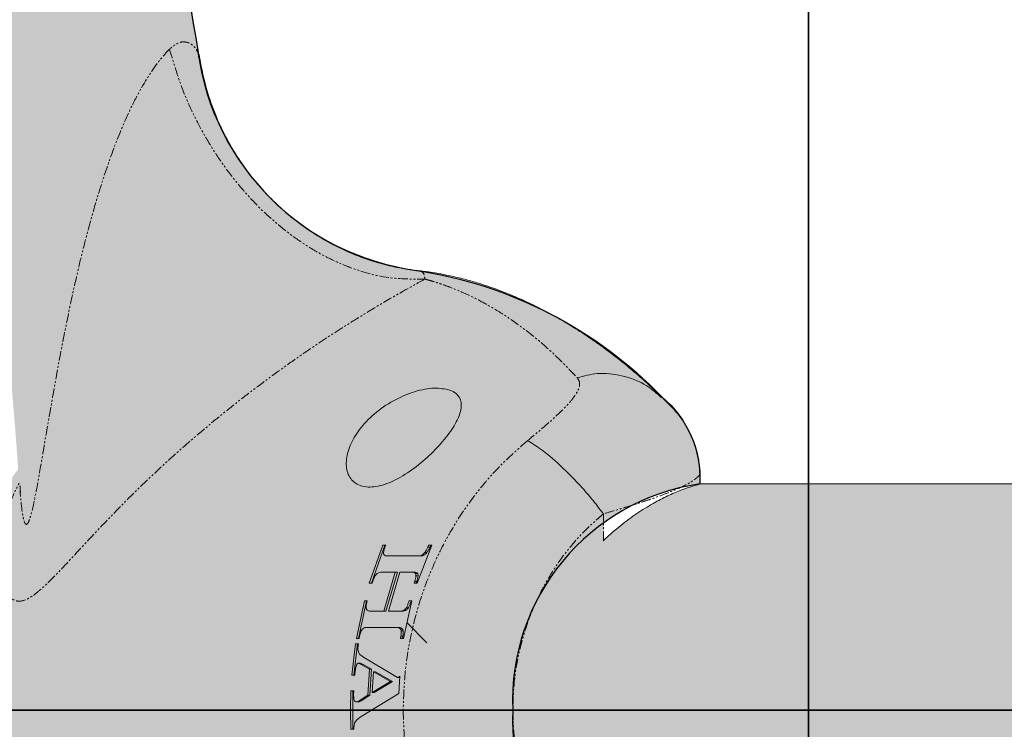
# Model space of a CAD drawing. Units: millimetres. Extents: x -3000 to 3000, y -3000 to 3000.
# Drawn here: x -605 to -474, y -3 to 92 of the extents above; entities that cross this region are included whole.
import ezdxf

# ---------------------------------------------------------------- set-up
doc = ezdxf.new("R2010")
doc.units = ezdxf.units.MM
doc.header["$LTSCALE"] = 0.2
doc.linetypes.add('BORDER', pattern=[44.449999999999996, 12.7, -6.35, 12.7, -6.35, 0, -6.35])
doc.linetypes.add('PHANTOM', pattern=[12.699999999999998, 6.35, -1.27, 1.27, -1.27, 1.27, -1.27])
for name, color, linetype in [('en-fallingspace', 40, 'BORDER'), ('EN-FREESPACE', 3, 'Continuous'), ('Equipment Hatching', 7, 'Continuous'), ('Grassmatt', 94, 'Continuous'), ('Grassmatt Wear Area', 94, 'Continuous'), ('Outline', 7, 'Continuous')]:
    doc.layers.add(name, color=color, linetype=linetype)

msp = doc.modelspace()

# ---------------------------------------------------------------- hatches: boundary and pattern name
at = {"true_color": 0x939598}
h = msp.add_hatch(color=252, dxfattribs=at)
h.dxf.hatch_style = 1
edge = h.paths.add_edge_path()
edge.add_arc((-566.592221076192, -0.02232088384880626), 50.11573944270799, 142.9829400102572, 180.0000000000001, ccw=False)
edge.add_arc((-478.8131552540094, -62.74641374132932), 157.9909015277478, 143.1229813013171, 143.9857924460609, ccw=False)
edge.add_arc((-1152.926306572581, -5.276152051775171), 549.0035077035034, 3.899932442129945, 15.08294466114074)
edge.add_arc((-644.6434203325222, 132.0064926194437), 22.50946735601093, 14.34634539825412, 65.98728403233774)
edge.add_arc((-13061.47861673698, -26622.44117761389), 29517.9007802957, 65.10448996959978, 65.15771704996136)
edge.add_arc((-656.9716643827356, 171.6289908571025), 8.257375227180134, 178.7512737718906, 245.7551538502544, ccw=False)
edge.add_arc((-654.8757417243578, 172.9240611388539), 10.41122795830783, 121.7761964586164, 186.1485996435173, ccw=False)
edge.add_arc((-634.9710799586255, 143.9714412549947), 45.53683607954249, 100.84851768396288, 123.8837729326174, ccw=False)
edge.add_arc((-625.4026351197264, 103.9040115892402), 86.70896669357514, 77.96813370739329, 102.07517391944072, ccw=False)
edge.add_arc((-614.4676836424042, 151.6014011374726), 37.78743174339647, 53.722598289796, 79.10834787240532, ccw=False)
edge.add_arc((-597.7845414039496, 174.4524598139643), 9.494716400999138, -4.73626936665022, 53.29081093312152, ccw=False)
edge.add_arc((-597.7435468178796, 173.2737947214498), 9.42956429686054, -28.030038237941824, 2.398923839465681, ccw=False)
edge.add_arc((2737.862974418232, -1485.310237082069), 3715.781709627553, 153.5658149693433, 153.7378157506981)
edge.add_arc((-582.7642706466719, 153.330787462944), 12.8505243776012, 154.5811746304677, 198.3897057162243)
edge.add_arc((-1126.595016287463, -1.220245068927738), 552.5275249375396, 9.247851244177582, 15.80588825472779, ccw=False)
edge.add_arc((-547.6076401431361, 92.21213618612842), 33.95961158758676, 187.8498872108306, 262.2374473220377)
edge.add_arc((-560.681648181525, 1.988029923923591), 57.20874369881373, 43.9631643433342, 81.46844458470821, ccw=False)
edge.add_arc((-528.5687018237356, 30.88838575185696), 14.11073247567048, -3.1185959940033854, 50.026938679682985, ccw=False)
edge.add_arc((-510.2364255934895, 1.277614714981269), 29.15344038361026, 98.36745630553423, 182.5117235343969)
edge.add_arc((-510.2364255934895, -1.277614714975812), 29.15344038361023, 177.4882764656031, 261.6325436944658)
edge.add_arc((-528.5687018237356, -30.8883857518515), 14.11073247567051, -50.026938679682985, 3.1185959940033854, ccw=False)
edge.add_arc((-560.681648181525, -1.988029923918134), 57.20874369881375, 278.5315554152919, 316.0368356566658, ccw=False)
edge.add_arc((-547.6076401431361, -92.21213618612296), 33.95961158758667, 97.76255267796229, 172.1501127891694)
edge.add_arc((-1126.595016287463, 1.220245068933195), 552.5275249375396, 344.1941117452721, 350.7521487558224, ccw=False)
edge.add_arc((-582.7642706466719, -153.3307874629386), 12.85052437760122, 161.6102942837757, 205.4188253695323)
edge.add_arc((2737.862974418232, 1485.310237082074), 3715.781709627553, 206.2621842493019, 206.4341850306567)
edge.add_arc((-597.7435468178796, -173.2737947214443), 9.429564296860555, -2.398923839465681, 28.030038237941824, ccw=False)
edge.add_arc((-597.7845414039496, -174.4524598139589), 9.494716400999131, -53.29081093312152, 4.73626936665022, ccw=False)
edge.add_arc((-614.4676836424042, -151.6014011374672), 37.78743174339645, 280.89165212759474, 306.277401710204, ccw=False)
edge.add_arc((-625.4026351197264, -103.9040115892348), 86.70896669357516, 257.9248260805593, 282.03186629260665, ccw=False)
edge.add_arc((-634.9710799586255, -143.9714412549893), 45.53683607954248, 236.1162270673826, 259.1514823160371, ccw=False)
edge.add_arc((-654.8757417243578, -172.9240611388484), 10.41122795830784, 173.8514003564827, 238.2238035413836, ccw=False)
edge.add_arc((-656.9716643827356, -171.6289908570971), 8.257375227180114, 114.2448461497456, 181.2487262281094, ccw=False)
edge.add_arc((-13061.47861673698, 26622.4411776139), 29517.9007802957, 294.8422829500386, 294.8955100304002)
edge.add_arc((-644.6434203325222, -132.0064926194383), 22.50946735601091, 294.0127159676623, 345.6536546017459)
edge.add_arc((-1152.926306572581, 5.276152051780628), 549.0035077035034, 344.9170553388593, 356.10006755787)
edge.add_arc((-478.8131552540094, 62.74641374133478), 157.9909015277478, 216.0142075539391, 216.8770186986829, ccw=False)
edge.add_arc((-566.592221076192, 0.02232088385426323), 50.11573944270795, 179.9999999999999, 217.0170599897428, ccw=False)
edge.add_line((-616.7079605189, 0.02232088385437692), (-616.7079605189, -0.02232088384891995))
at = {"layer": 'Equipment Hatching'}
h = msp.add_hatch(color=0, dxfattribs=at)
h.dxf.hatch_style = 1
edge = h.paths.add_edge_path()
edge.add_line((-119.7049999999963, 30.15000000000327), (-334.4284980943539, 30.15000000000327))
edge.add_line((-334.4284980943539, 30.15000000000327), (-514.4071736862709, 30.15000000000327))
edge.add_spline(control_points=[(-514.5199671041428, 30.11451321063032), (-514.5387379147578, 30.09838748276252), (-514.5811985045693, 30.06191021332052), (-515.3107096113345, 29.87303176034038), (-516.5521722694484, 29.47217970068232), (-518.2059186390816, 28.81152393093544), (-520.1670280863273, 27.84367534906778), (-522.2606846007948, 26.60103205549422), (-524.4528968216764, 25.05073869283478), (-526.1381249648966, 23.65786462031792), (-527.0803139149957, 22.77752895390677), (-527.3115074228699, 22.56151295116797)], knot_values=[0, 0, 0, 0, 0.1045088225458234, 0.2364046144350558, 0.3618840219083617, 0.4915318686510117, 0.6085784887465471, 0.7291886984161462, 0.8441304362684036, 0.9617528615610953, 1, 1, 1, 1], degree=3, periodic=0)
edge.add_line((-527.3115074228699, 22.56151295116786), (-527.3115074228699, 26.13329755418273))
edge.add_spline(control_points=[(-527.3115074228699, 26.13329755418272), (-528.2203293810708, 25.33485095663036), (-530.0377915281224, 23.73811745520106), (-532.415893948817, 20.93883252082469), (-534.5024768098465, 17.89263529716845), (-536.2462038152935, 14.60556499576887), (-537.62497400758, 11.12522852178063), (-538.6137338881417, 7.498428725311896), (-539.2419679885552, 3.774291031993926), (-539.321892801905, 1.258146219008268), (-539.3618575532182, 2.728484105318785e-12)], knot_values=[0, 0, 0, 0, 0.1250277532260209, 0.2500305002193389, 0.3750218528550667, 0.5000081857517944, 0.6250017162013181, 0.7499885881069012, 0.8749869598290594, 1, 1, 1, 1], degree=3, periodic=0)
edge.add_spline(control_points=[(-539.3618575532182, 2.728484105318785e-12), (-539.321892801905, -1.258146219001901), (-539.2419679885552, -3.774291031987559), (-538.6137338881417, -7.49842872530462), (-537.62497400758, -11.12522852177426), (-536.2462038152935, -14.60556499576342), (-534.5024768098465, -17.89263529716209), (-532.415893948817, -20.93883252081832), (-530.0377915281224, -23.7381174551947), (-528.2203293810708, -25.3348509566249), (-527.3115074228699, -26.13329755417635)], knot_values=[0, 0, 0, 0, 0.1250130401709388, 0.2500114118930954, 0.3749982837986778, 0.4999918142481989, 0.6249781471449277, 0.7499694997806595, 0.8749722467739761, 1, 1, 1, 1], degree=3, periodic=0)
edge.add_line((-527.3115074228699, -26.13329755417635), (-527.3115074228699, -22.56151295116252))
edge.add_spline(control_points=[(-527.3115074228699, -22.56151295116251), (-526.5367944785485, -23.26088795478336), (-524.9676000216477, -24.67748411084722), (-522.5658363416751, -26.40415801969357), (-520.2455552957999, -27.80900670578012), (-518.2427353279963, -28.79345118262609), (-516.6280845501697, -29.44325534232757), (-515.443906161363, -29.82939508780419), (-514.7280955863025, -30.03356147435807), (-514.4164313221754, -30.10664040800566), (-514.496778826935, -30.11690095945141), (-514.5054190928731, -30.11800434024008)], knot_values=[0, 0, 0, 0, 0.1268005941615745, 0.2568367947747582, 0.383799490590951, 0.5152466641716077, 0.6305703367202962, 0.7491902541957941, 0.8659011940480686, 0.9855795229886865, 1, 1, 1, 1], degree=3, periodic=0)
edge.add_line((-514.403450469901, -30.149999999996), (-334.4284980943539, -30.149999999996))
edge.add_line((-334.4284980943539, -30.149999999996), (-119.7049999999963, -30.14999999999599))
edge.add_line((-119.7049999999963, -30.14999999999599), (-119.7049999999963, 30.15000000000328))
h.paths.add_polyline_path([(119.7050000000036, 30.15000000000328), (-119.7049999999963, 30.15000000000327), (-119.7049999999963, -30.149999999996), (34.1828647904822, -30.149999999996), (34.1828647904822, -29.99999999999636), (35.48522612298439, -29.99999999488591), (43.29939411799387, -30.01391745375839), (43.29939411799387, -29.99999999999636), (47.45626790075767, -29.99999999999636), (119.7050000000036, -30.149999999996)])
edge = h.paths.add_edge_path()
edge.add_spline(control_points=[(539.3618575532364, 2.728484105318785e-12), (539.3218928019214, 1.258146219008268), (539.2419679885734, 3.774291031993016), (538.6137338881581, 7.498428725310987), (537.6249740075964, 11.12522852177972), (536.2462038153117, 14.60556499576887), (534.5024768098647, 17.89263529716754), (532.4158939488334, 20.93883252082378), (530.0377915281406, 23.73811745520106), (528.2203293810871, 25.33485095663036), (527.3115074228863, 26.13329755418272)], knot_values=[0, 0, 0, 0, 0.1250130401709386, 0.2500114118930959, 0.374998283798678, 0.4999918142481996, 0.6249781471449285, 0.7499694997806595, 0.8749722467739761, 1, 1, 1, 1], degree=3, periodic=0)
edge.add_line((527.3115074228864, 26.13329755418278), (527.3115074228864, 22.56151295116801))
edge.add_spline(control_points=[(527.3115074228863, 22.56151295116797), (526.5367944785667, 23.26088795478972), (524.9676000216659, 24.67748411085358), (522.5658363416933, 26.40415801969903), (520.2455552958181, 27.80900670578558), (518.2427353280127, 28.79345118263245), (516.6280845501879, 29.44325534233394), (515.4439061613793, 29.82939508780964), (514.7280955863189, 30.03356147436443), (514.4164313221918, 30.10664040801112), (514.4967788269514, 30.11690095945778), (514.5054190928895, 30.11800434024553)], knot_values=[0, 0, 0, 0, 0.1268005941615722, 0.2568367947747568, 0.3837994905909505, 0.5152466641716082, 0.6305703367203014, 0.7491902541957962, 0.8659011940480718, 0.9855795229886948, 0.9999999999999999, 0.9999999999999999, 0.9999999999999999, 0.9999999999999999], degree=3, periodic=0)
edge.add_line((514.4034504699115, 30.15000000000327), (334.4284980943594, 30.15000000000327))
edge.add_line((334.4284980943594, 30.15000000000327), (119.7050000000036, 30.15000000000328))
edge.add_line((119.7050000000036, 30.15000000000328), (119.7050000000036, -30.149999999996))
edge.add_line((119.7050000000036, -30.149999999996), (334.4284980943612, -30.149999999996))
edge.add_line((334.4284980943612, -30.149999999996), (514.4071736862887, -30.14999999999691))
edge.add_spline(control_points=[(514.519967104161, -30.11451321062395), (514.5387379147742, -30.09838748275615), (514.5811985045875, -30.06191021331415), (515.3107096113526, -29.87303176033492), (516.5521722694666, -29.47217970067686), (518.205918639098, -28.81152393092907), (520.1670280863455, -27.84367534906232), (522.2606846008111, -26.60103205548876), (524.4528968216928, -25.05073869282751), (526.1381249649148, -23.65786462031247), (527.0803139150139, -22.7775289539004), (527.3115074228863, -22.5615129511616)], knot_values=[0, 0, 0, 0, 0.1045088225458233, 0.2364046144350568, 0.3618840219083611, 0.4915318686510075, 0.6085784887465435, 0.7291886984161429, 0.8441304362684003, 0.9617528615610923, 1, 1, 1, 1], degree=3, periodic=0)
edge.add_line((527.3115074228864, -22.56151295116157), (527.3115074228881, -26.13329755417515))
edge.add_spline(control_points=[(527.3115074228863, -26.13329755417726), (528.2203293810871, -25.3348509566249), (530.0377915281406, -23.73811745519561), (532.4158939488334, -20.93883252081832), (534.5024768098647, -17.892635297163), (536.2462038153117, -14.60556499576342), (537.6249740075964, -11.12522852177517), (538.6137338881581, -7.49842872530462), (539.2419679885734, -3.774291031988469), (539.3218928019214, -1.258146219002811), (539.3618575532364, 2.728484105318785e-12)], knot_values=[0, 0, 0, 0, 0.1250277532260234, 0.25003050021934, 0.3750218528550678, 0.5000081857517961, 0.6250017162013192, 0.7499885881069015, 0.8749869598290597, 1, 1, 1, 1], degree=3, periodic=0)

# ---------------------------------------------------------------- linework, layer by layer
at = {"layer": 'en-fallingspace'}
msp.add_circle((0, 0), 2700, dxfattribs=at)
at = {"layer": 'EN-FREESPACE'}
msp.add_circle((0, 0), 2034.511667458184, dxfattribs=at)
at = {"layer": 'Grassmatt'}
for points in [[(-1500, 1000), (0, 1000), (0, 0), (-1500, 0)], [(-1500, 2.273736754432321e-13), (0, 2.273736754432321e-13), (0, -1000), (-1500, -1000)]]:
    msp.add_lwpolyline(points, close=True, dxfattribs=at)
at = {"layer": 'Grassmatt Wear Area'}
for points in [[(-500, 3.061616997868383e-14), (-499.9999999999999, 1500), (-1500, 1500), (-1500, 9.184850993605149e-14)], [(500, -3.061616997868383e-14), (500.0000000000001, 1500), (-499.9999999999999, 1500), (-500, 3.061616997868383e-14)], [(-500.0000000000001, -1500), (-500, 3.061616997868383e-14), (-1500, 9.184850993605149e-14), (-1500, -1500)], [(499.9999999999999, -1500), (500, -3.061616997868383e-14), (-500, 3.061616997868383e-14), (-500.0000000000001, -1500)]]:
    msp.add_lwpolyline(points, close=True, dxfattribs=at)
at = {"layer": 'Outline', "linetype": 'Continuous', "lineweight": 15}
for p, q in [((-514.5324502978965, 31.68376231572074), (-514.5042353804001, 31.61812220129923)), ((-514.4788664137759, 30.12072103325227), (-514.4788664137759, 31.68376231572074)), ((-334.4284980943521, 30.15000000000327), (-514.4788664137759, 30.15000000000327)), ((-558.4632248823382, 16.91118106296926), (-556.6599163377159, 21.96072641887076)), ((-558.1878380775961, 16.91117829365157), (-556.3714739751904, 21.96068552804718)), ((-556.6599163377159, 21.96072641887258), (-556.261413954513, 21.96072641887258)), ((-556.2614138918616, 21.96072641272713), (-556.3712281324806, 21.69366261678897)), ((-550.1421560982199, 21.96072641887258), (-552.0758732402064, 16.91118106296926)), ((-550.6718605458245, 21.70875213501768), (-550.5613813031305, 21.96072628642287)), ((-550.6718605458245, 21.70875213501768), (-550.378914331146, 21.70875213501768)), ((-550.5613812535685, 21.96072641887258), (-550.1421560982199, 21.96072641887258)), ((-550.3789061495445, 21.70874724868281), (-550.267524767547, 21.96072553636077)), ((-556.2737403591527, 20.52758964980421), (-555.8266181300987, 20.52758964980421)), ((-556.086471818584, 20.52942704821271), (-551.943553477, 20.52942704821271)), ((-551.9195662555085, 20.52758964980421), (-551.6040710291145, 20.52758964980421)), ((-551.3793255184955, 20.69212147676899), (-551.0901124611682, 20.69212147676808)), ((-551.0892880591509, 20.96595466307372), (-550.7990087698981, 20.96595466307372)), ((-556.857454056355, 18.36085116982576), (-556.9027661852579, 18.36085116982576)), ((-555.0083871564275, 18.35874128432351), (-556.8497991095846, 18.35874128432351)), ((-556.513987477525, 13.16746470012185), (-555.0083871564275, 18.35874128432351)), ((-556.2440973755511, 13.16742822948527), (-554.7278538446571, 18.35868494848819)), ((-554.3990406509856, 18.35874128432351), (-555.9140830117849, 13.16746470012095)), ((-555.0083871564275, 18.35874128432351), (-554.727973243107, 18.35874128432351)), ((-552.7626611152446, 18.35874128432351), (-554.3990406509856, 18.35874128432351)), ((-552.7626611152446, 18.35874128432351), (-552.4807376468798, 18.35874128432351)), ((-557.9993078693187, 17.14710120185828), (-558.0718800809736, 16.91118120751253)), ((-552.4857935122691, 16.91118106893737), (-552.4138395026857, 17.13194278171977)), ((-552.4138395026839, 17.13194278171977), (-552.134543322054, 17.13194278171977)), ((-552.3301103088361, 18.18972142326493), (-552.0482915827488, 18.18972142326493)), ((-552.2532741788309, 17.89250618341157), (-551.9721139552803, 17.89250618341157)), ((-552.2069736679241, 16.91115398343209), (-552.1344673415206, 17.13190856427718)), ((-558.0718801205712, 16.91118106296926), (-558.4632248823382, 16.91118106296926)), ((-552.0758732402064, 16.91118106297017), (-552.4857934468582, 16.91118106297017)), ((-560.181912558237, 9.534129196649701), (-559.1211606040815, 14.56810272095481)), ((-559.9179076761175, 9.534129133176975), (-558.8501668169101, 14.56807537421446)), ((-559.1211606040815, 14.56810272095572), (-558.7322771803338, 14.56810272095572)), ((-558.732277117746, 14.56810271711674), (-558.7889319717542, 14.34740990411501)), ((-552.7783813383958, 14.56810272095572), (-553.9079188763662, 9.534129196649701)), ((-553.1851405420184, 14.56810272095572), (-552.7783813383958, 14.56810272095572)), ((-558.3674242174329, 13.16436467395579), (-558.3139836637911, 13.16436467395579)), ((-558.3075043748486, 13.16746470012185), (-556.513987477525, 13.16746470012185)), ((-556.513987477525, 13.16746470012185), (-556.2442092585752, 13.16746470012185)), ((-555.9140830117849, 13.16746470012185), (-554.3350855869885, 13.16746470012185)), ((-554.3056854015322, 13.16503997778091), (-554.0066908281806, 13.16503997778091)), ((-553.7784737012753, 13.33648456118044), (-553.5072611575306, 13.33648456118044)), ((-553.5262776923701, 13.6336998010338), (-553.2544551738374, 13.6336998010338)), ((-558.5576467537539, 10.99989913711943), (-558.8524369808929, 10.99989913711943)), ((-554.7859076776531, 10.99677893623266), (-558.7910381414531, 10.99677893623266)), ((-554.4724567960238, 10.99861633464116), (-554.7613485713919, 10.99861633464116)), ((-554.3357969665522, 10.83408450767638), (-554.0684732224036, 10.83408450767638)), ((-554.2183603111516, 10.56025132137165), (-553.951344326535, 10.56025132137165)), ((-553.4429119138586, 11.60651073262943), (-550.8093019555636, 8.931730148309725)), ((-559.7968418527689, 9.534129196649701), (-560.181912558237, 9.534129196649701)), ((-559.7546171892409, 9.786172382413497), (-559.7968418310793, 9.534129341171138)), ((-554.3098183323291, 9.534129333423152), (-554.2596560350776, 9.817453849427693)), ((-553.9079188763662, 9.534129196649701), (-554.3098183532893, 9.534129196649701)), ((-554.2596560350776, 9.817453849427693), (-553.9935562536648, 9.817453849427693)), ((-554.044046156685, 9.534125880099964), (-553.9935291176625, 9.817447163453835)), ((-560.7771237528668, 4.638304001337019), (-560.296952424038, 8.806938441441162)), ((-560.5168239738305, 4.638301009175848), (-560.0336769750338, 8.80693840080039)), ((-560.296952424038, 8.806938441441162), (-559.9122842424749, 8.806938441441162)), ((-559.9122841799417, 8.806938439172882), (-559.9477802536312, 8.570535989185373)), ((-559.9002569537461, 7.712546649390788), (-559.7214388789744, 7.414147499843239)), ((-559.7214388789744, 7.414147499842329), (-559.2461418345501, 7.028786857239538)), ((-559.2461418345501, 7.028786857239538), (-554.7082487242005, 4.339476418872437)), ((-560.2987090519564, 5.495284731297943), (-560.377566888501, 4.842391457934355)), ((-560.2271692519535, 5.815535981843823), (-560.2987090519564, 5.495284731297943)), ((-559.6439861065555, 6.226413929381124), (-559.9735194359473, 6.226413929381124)), ((-559.521449810527, 6.085313007412879), (-559.9053785820179, 6.226402907082047)), ((-559.9053785820179, 6.226402907082957), (-559.6440343482482, 6.226402907082047)), ((-559.2600710080678, 6.085314436419139), (-559.6439956953454, 6.226403191738427)), ((-558.4248726704045, 5.424543693177839), (-559.521449810527, 6.085313007413788)), ((-559.521449810527, 6.085313007413788), (-559.2601114429308, 6.085313007413788)), ((-558.1636557229667, 5.424545188809134), (-559.260071218443, 6.085314400160314)), ((-558.6465394565548, 1.980206128073405), (-558.4248726704045, 5.424543693176929)), ((-558.4248726704045, 5.424543693177839), (-558.1636941802135, 5.424543693177839)), ((-558.386762197315, 1.980206051741334), (-558.1636535772705, 5.424538435386239)), ((-560.3941128994229, 4.638304001337019), (-560.7771237528668, 4.638304001337019)), ((-560.377566888501, 4.842391457934355), (-560.3941128891729, 4.638304142992638)), ((-558.0843569441076, 2.341045429288897), (-557.9041390299208, 5.110075377208886)), ((-557.9041390299262, 5.110075377208886), (-555.6464487550966, 3.78853674873335)), ((-557.6430233986794, 5.110075377206158), (-557.904139029928, 5.110075377209796)), ((-557.642988117208, 5.110076821436451), (-555.3854711842341, 3.788537315113899)), ((-554.7082487241987, 4.339476418871527), (-554.3964743996221, 4.512351310364465)), ((-554.7082487241987, 4.339476418872437), (-554.4468149292134, 4.339476418872437)), ((-554.3964743996221, 4.512351310364465), (-554.537408136619, 2.184293584670741)), ((-555.6464487550966, 3.78853674873335), (-558.0843569441076, 2.341045429287988)), ((-555.38547154562, 3.788535852427231), (-557.8243875783046, 2.341045370128995)), ((-555.3854825617509, 3.788536748734259), (-555.6464487550984, 3.78853674873335)), ((-560.9600593931718, 3.637978807091713e-12), (-560.9036512788261, 2.577447881545595)), ((-560.9036512788261, 2.577447881545595), (-560.521071287767, 2.577447881545595)), ((-560.6460145154906, -2.535004917626793), (-560.6441589758451, 2.577447844320886)), ((-560.5210712252647, 2.577447880803447), (-560.5426856111008, 2.026646015226106)), ((-560.5426856111008, 2.026646015226106), (-560.5333047717122, 1.609920084825717)), ((-559.8166870638215, 1.240337421475488), (-558.6465394565548, 1.980206128073405)), ((-559.557255357844, 1.240337325135442), (-558.3867623262522, 1.980206026551969)), ((-558.6465394565566, 1.980206128073405), (-558.3867638206466, 1.980206128073405)), ((-554.537408136619, 2.184293584670741), (-558.1481462774391, -4.730245564132929e-07)), ((-558.0843569441076, 2.341045429288897), (-557.8243884343956, 2.341045429287988)), ((-560.2491176860949, 1.08997899617043), (-559.8772751720044, 1.08997899617043)), ((-560.0691120967022, 1.113534621355029), (-559.8166870638215, 1.240337421475488)), ((-560.0691120967022, 1.113534621355029), (-559.809743664784, 1.113534621355029)), ((-559.8097422977589, 1.113534572441495), (-559.5572553567999, 1.240337322144114)), ((-560.9054948642206, -2.535004917933293), (-560.9600593931718, -5.527990651899017e-07)), ((-559.683974479567, -0.9625944361623624), (-560.1850338161239, -1.369155093763766)), ((-558.1481463725231, -5.45720467926003e-07), (-559.683974479567, -0.9625944361632719)), ((-560.5229210695998, -2.535004917933293), (-560.9054948642206, -2.535004917933293)), ((-560.1850338161239, -1.369155093763766), (-560.3832941302753, -1.679809492511595))]:
    msp.add_line(p, q, dxfattribs=at)
at = {"layer": 'Outline', "linetype": 'PHANTOM', "lineweight": 0}
for p, q in [((-527.3115074228699, 22.56151295116797), (-527.3115074228699, 26.13329755418272)), ((-559.8166870638215, 1.240337421475488), (-559.557256913442, 1.24033742147094))]:
    msp.add_line(p, q, dxfattribs=at)
at = {"layer": 'Outline'}
msp.add_lwpolyline([(-594.958553552804, 149.2767226898386, -0.02862264715996984), (-581.2490263277912, 87.57399488226015, 0.3364767557008312), (-552.1944973497519, 58.56371928212133, -0.1651243356948069), (-519.5035810908485, 41.70209728389452, -0.2361390673443257), (-514.4788664137759, 30.12072103325226, 0.3845864497811837), (-539.3618575532181, 2.712940982974033e-12, 0.3845864497811837), (-514.4788664137759, -30.1207210332468, -0.2361390673443257), (-519.5035810908485, -41.70209728388907, -0.1651243356948069), (-552.1944973497519, -58.56371928211587, 0.3364767557008312), (-581.2490263277912, -87.5739948822547, -0.02862264715996984), (-594.958553552804, -149.2767226898332, 0.1935134429208538)], format="xyb", dxfattribs=at)
at = {"layer": 'Outline', "linetype": 'Continuous', "lineweight": 15}
for points, knots in [([(-581.1364732540587, 86.8185486115517), (-581.4665257324159, 89.03461481064551), (-582.8989339744967, 98.65221109227696), (-586.2522870105986, 115.2092357718984), (-589.7652538521343, 129.4011223322377), (-591.4848818590362, 136.3481749805596)], [0, 0, 0, 0, 0.1325802490213537, 0.5753904420936726, 1, 1, 1, 1]), ([(-552.1687682719985, 58.5624233220542), (-553.1604065679949, 58.69777989203976), (-554.9547721213894, 58.94270706718635), (-557.5367677981194, 59.62114982113508), (-559.8623204748601, 60.4188174217752), (-562.4099536492322, 61.50886101405376), (-565.2610478346523, 63.05187753573136), (-568.111275141373, 65.02728475485765), (-570.4722890121611, 67.03701775550871), (-572.4687577692657, 69.04522124608411), (-574.3177808325217, 71.22672091578897), (-575.9889585770943, 73.58933454866383), (-577.5296679745188, 76.21299944353814), (-578.928551230907, 79.16614261039103), (-580.2284459188068, 82.75513710607811), (-580.7578673774733, 85.42036691389512), (-581.038018028501, 86.83070994698119)], [0, 0, 0, 0, 0.08430033726826122, 0.152541125069637, 0.2072531214141806, 0.2637240137692828, 0.3483783206956875, 0.431087460880471, 0.4995527040350669, 0.5570762130914508, 0.6196871206450489, 0.6895331354788532, 0.748833873669453, 0.8210003523072057, 0.9052798729369893, 1, 1, 1, 1]), ([(-519.1614579606357, 41.38325440873632), (-520.0410467259626, 42.21493337125503), (-521.6884887876349, 43.77264188081062), (-524.0418381579784, 45.77262536821399), (-526.0782062696653, 47.38541741808604), (-527.7718486686226, 48.63621428612259), (-529.120990279458, 49.57715490272403), (-530.1475468456974, 50.26107934614265), (-531.011319383957, 50.81626857741503), (-531.8548419616418, 51.34084719669954), (-532.8062393672135, 51.91039127632484), (-533.8826439201384, 52.52653126583937), (-535.4426820796161, 53.37397009972938), (-537.3655206863987, 54.33074363799005), (-539.502853877766, 55.27194275507645), (-541.2463805387251, 55.95338205119333), (-542.7484485658715, 56.48361422497783), (-544.195370650863, 56.94723949587024), (-545.8710556747028, 57.42054316213398), (-547.7347698531612, 57.86585685737009), (-549.5835524495651, 58.21786282781159), (-551.0770957115928, 58.44068758070171), (-551.911914240869, 58.532605419844), (-552.194497349752, 58.56371928212138)], [0, 0, 0, 0, 0.08852283226580988, 0.1658004774976509, 0.2318525726576078, 0.2866585140902859, 0.3286596954413498, 0.3602340651044061, 0.3834479287796834, 0.4087631061220574, 0.4376223373029156, 0.4700275610901167, 0.5059780613090948, 0.5775391639631772, 0.6409631963176555, 0.6941521485168581, 0.7295827831690022, 0.7705583702372346, 0.8183483075115356, 0.872955677641477, 0.9297745715702501, 0.9762289417490669, 1, 1, 1, 1]), ([(-519.5481217518609, 41.59633898654738), (-520.1789017691899, 42.15767180010425), (-521.7061111277217, 43.5167394664295), (-524.6786090549922, 44.62333186883461), (-527.9052732110813, 45.02795941670684), (-529.8941093899757, 44.50562407237339), (-530.7854180654867, 44.27153640398137)], [0, 0, 0, 0, 0.2152322773220107, 0.5211083724187434, 0.7853818897590565, 1, 1, 1, 1]), ([(-547.7662988162429, 42.63111614589252), (-548.4089764805813, 42.76305189886261), (-549.6941541583165, 43.02688693471464), (-552.3969426038839, 42.51398877541578), (-555.2343780377087, 41.32847830027549), (-557.8424408519459, 39.53235064258388), (-559.8451586118263, 37.4116282530731), (-561.1210812164718, 35.20942919593836), (-561.6443257274495, 33.09574426355357), (-561.3728583465017, 31.26403487388416), (-560.2841598973737, 29.99057509866816), (-558.4757138345303, 29.54639179530386), (-556.19016988554, 30.02539898227951), (-553.7138824107824, 31.2921496107856), (-551.2815420288625, 33.10652853565989), (-549.0964211051869, 35.21956879046138), (-547.3741842955296, 37.38771824312516), (-546.323059881297, 39.39393859117808), (-546.1135905859592, 41.05144860363544), (-546.6784110284352, 42.12753231860006), (-547.4597218639738, 42.4892015139676), (-547.766298816241, 42.63111614589252)], [0, 0, 0, 0, 0.05689385144412325, 0.1137719761143819, 0.1706762240916092, 0.2249841880842219, 0.2757876861025996, 0.3249825678685454, 0.3753609862697718, 0.4287548428961379, 0.4850596156366046, 0.5421758177314095, 0.5977781822349751, 0.6513857454667521, 0.7039477914141227, 0.7562991750068141, 0.8086824055678085, 0.8610611082067954, 0.9134120283698537, 0.9660239238495363, 1, 1, 1, 1]), ([(-514.483304281166, 31.61952049240153), (-514.5263494335231, 32.36144246331969), (-514.6189295265467, 33.95714375185435), (-515.5225982525844, 36.53470685677166), (-517.08820780114, 39.2696969116314), (-518.6738132416976, 40.86648001770754), (-519.5035810908485, 41.70209728389455)], [0, 0, 0, 0, 0.2042819052989163, 0.4393627797624081, 0.7066112864579105, 1, 1, 1, 1]), ([(-527.3115074228699, 26.13329755418272), (-527.8242109317889, 26.81372975414888), (-528.9535705110775, 28.31255433740262), (-530.9694641313163, 30.55257310314664), (-533.2520017980933, 32.80943673113597), (-535.5227535539852, 34.76170796554379), (-536.8186217897619, 35.53399710328449), (-537.4029999639879, 35.88226470011978)], [0, 0, 0, 0, 0.1620821557501582, 0.3570270771391628, 0.5685010546061687, 0.8054134217290272, 1, 1, 1, 1]), ([(-604.9554545451283, 29.85106772868403), (-604.9435496030419, 29.72262736477387), (-604.9216604826706, 29.48646942584492), (-604.9031760548296, 29.10756441940157), (-604.9136316595268, 28.80640644883897), (-604.9151399143902, 28.73857842669258), (-604.9129665726105, 28.73752829540626), (-604.912047562555, 28.7370842413593)], [0, 0, 0, 0, 0.3271425997401655, 0.6015034506121302, 0.8033652976202926, 0.9168518865375593, 1, 1, 1, 1]), ([(-514.5199671041428, 30.11451321063032), (-514.5387379147578, 30.09838748276252), (-514.5811985045693, 30.06191021332052), (-515.3107096113345, 29.87303176034038), (-516.5521722694484, 29.47217970068232), (-518.2059186390816, 28.81152393093544), (-520.1670280863273, 27.84367534906778), (-522.2606846007948, 26.60103205549422), (-524.4528968216764, 25.05073869283478), (-526.1381249648966, 23.65786462031792), (-527.0803139149957, 22.77752895390677), (-527.3115074228699, 22.56151295116797)], [0, 0, 0, 0, 0.1045088225458234, 0.2364046144350558, 0.3618840219083617, 0.4915318686510117, 0.6085784887465471, 0.7291886984161462, 0.8441304362684036, 0.9617528615610953, 1, 1, 1, 1]), ([(-556.3712281324806, 21.69366261678897), (-556.4207226745839, 21.56858321029813), (-556.5185006113388, 21.32148513083757), (-556.5503664269945, 21.08348212719284), (-556.5661019784311, 20.96595466307372)], [0, 0, 0, 0, 0.5061933575665201, 1, 1, 1, 1]), ([(-551.0892880591509, 20.96595466307372), (-551.0070212861083, 21.08499408077569), (-550.8428649302496, 21.32252712468289), (-550.7287746236416, 21.58020782682979), (-550.6718605458245, 21.70875213501768)], [0, 0, 0, 0, 0.501148874877133, 0.9999999999999999, 0.9999999999999999, 0.9999999999999999, 0.9999999999999999]), ([(-550.7989660586045, 20.96592738191794), (-550.716272385389, 21.08497231366164), (-550.5512615381012, 21.32252017298015), (-550.4362704095456, 21.58020093747291), (-550.3789060307699, 21.70874734938297)], [0, 0, 0, 0, 0.5011408315136594, 1, 1, 1, 1]), ([(-556.5661019784329, 20.96595466307372), (-556.5650262654926, 20.91201548080335), (-556.5629002323112, 20.80541037538023), (-556.5229734757795, 20.7295825547917), (-556.5032485340635, 20.69212147676808)], [0, 0, 0, 0, 0.5059718486859459, 1, 1, 1, 1]), ([(-556.5032485340635, 20.69212147676899), (-556.4472001680388, 20.64043702156232), (-556.3340321490396, 20.5360802343157), (-556.1695110662386, 20.53165872873888), (-556.0864718185821, 20.52942704821271)], [0, 0, 0, 0, 0.4952668299811118, 1, 1, 1, 1]), ([(-551.943553477, 20.52942704821271), (-551.8576819646823, 20.53182892471523), (-551.6787085930118, 20.53683491476204), (-551.4817718925788, 20.63898371924188), (-551.3793255184955, 20.69212147676808)], [0, 0, 0, 0, 0.4798004949993887, 1, 1, 1, 1]), ([(-551.6552211222133, 20.52942788517794), (-551.5692557700404, 20.53183399585578), (-551.3900655352445, 20.53684940643961), (-551.1927247684089, 20.63897505671594), (-551.0900569536916, 20.69210658908196)], [0, 0, 0, 0, 0.4797435098491243, 1, 1, 1, 1]), ([(-551.3793255184955, 20.69212147676808), (-551.3284049365338, 20.72955985169119), (-551.2254872395315, 20.8052281017026), (-551.1350032774517, 20.91200683593252), (-551.0892880591509, 20.96595466307372)], [0, 0, 0, 0, 0.4947699321413474, 1, 1, 1, 1]), ([(-551.090057182686, 20.69210387354724), (-551.0389808953514, 20.72954441901493), (-550.9357314013378, 20.8052295867692), (-550.8448767723439, 20.91198405288742), (-550.7989668395003, 20.96592836397394)], [0, 0, 0, 0, 0.494688015886517, 1, 1, 1, 1]), ([(-556.8497991095846, 18.35874128432351), (-556.9333321728755, 18.35692238575757), (-557.1078783394532, 18.35312171379155), (-557.2963715647547, 18.2492410849627), (-557.3946570425724, 18.19507490883734)], [0, 0, 0, 0, 0.4785728895097828, 1, 1, 1, 1]), ([(-552.3301103088343, 18.18972142326493), (-552.3899861351601, 18.24151620856901), (-552.5111597545347, 18.3463358325298), (-552.6781740267998, 18.35457390924512), (-552.7626611152446, 18.35874128432351)], [0, 0, 0, 0, 0.4941325235285732, 1, 1, 1, 1]), ([(-552.0481594783105, 18.18971912802135), (-552.1079600783814, 18.24152009648969), (-552.2289739175867, 18.34634570127309), (-552.3960875778157, 18.35457673699329), (-552.4806197975468, 18.3587402968069)], [0, 0, 0, 0, 0.4941633160714627, 0.9999999999999999, 0.9999999999999999, 0.9999999999999999, 0.9999999999999999]), ([(-557.6596905957831, 17.91247035767265), (-557.7389095608778, 17.77314876997752), (-557.8785075687283, 17.52763917427092), (-557.9628346515565, 17.26199697833181), (-557.9993078693205, 17.14710120185828)], [0, 0, 0, 0, 0.5674791948301954, 1, 1, 1, 1]), ([(-557.3946570425724, 18.19507490883734), (-557.4421523203473, 18.15670354803842), (-557.5377680325892, 18.07945576332622), (-557.6188729806836, 17.96837425139438), (-557.6596905957831, 17.91247035767265)], [0, 0, 0, 0, 0.4967308893273676, 1, 1, 1, 1]), ([(-552.4138395026857, 17.13194278171977), (-552.3724626983967, 17.262210300687), (-552.2903067299958, 17.52086377468277), (-552.2655583522046, 17.76922761798596), (-552.2532741788309, 17.89250618341248)], [0, 0, 0, 0, 0.5036372292043197, 1, 1, 1, 1]), ([(-552.2532741788309, 17.89250618341157), (-552.2558794084198, 17.95114671177635), (-552.2610411243495, 18.0673306177323), (-552.3072326463189, 18.1491821355221), (-552.3301103088361, 18.18972142326493)], [0, 0, 0, 0, 0.5047216125312147, 1, 1, 1, 1]), ([(-552.1344679548292, 17.13190806183502), (-552.0927593068718, 17.26216863825812), (-552.0099496298717, 17.52079213212346), (-551.9845788688963, 17.76918340992324), (-551.9719865678344, 17.89246775895481)], [0, 0, 0, 0, 0.503668767585689, 1, 1, 1, 1]), ([(-551.9719860626974, 17.8924711050995), (-551.9744479331857, 17.95111406386513), (-551.9793249060676, 18.06728594246761), (-552.0253603402289, 18.1491677615013), (-552.0481573271863, 18.18971606510058)], [0, 0, 0, 0, 0.5047947874399871, 1, 1, 1, 1]), ([(-553.2543850677794, 13.63367187191125), (-553.1908421590269, 13.76148975600245), (-553.064049381288, 14.01653606858508), (-552.9882832328494, 14.28964008928233), (-552.9504877128838, 14.425876504607)], [0, 0, 0, 0, 0.5011555854184463, 1, 1, 1, 1]), ([(-558.7889319717542, 14.34740990411501), (-558.8169359159092, 14.22503652619434), (-558.8726247938521, 13.9816838017141), (-558.87465947897, 13.74925064149375), (-558.8756709937443, 13.6336998010338)], [0, 0, 0, 0, 0.5028642197585148, 1, 1, 1, 1]), ([(-558.8756709937425, 13.6336998010338), (-558.8679860581615, 13.5749517979275), (-558.8526886981726, 13.4580101082347), (-558.8014059602319, 13.37686486439452), (-558.7758861341808, 13.33648456118044)], [0, 0, 0, 0, 0.5023700551970263, 1, 1, 1, 1]), ([(-558.7758861341808, 13.33648456118044), (-558.7088579916581, 13.28159285416405), (-558.5725211905956, 13.16994184523446), (-558.3968229526836, 13.16829957196933), (-558.3075043748486, 13.16746470012185)], [0, 0, 0, 0, 0.4916364620591899, 1, 1, 1, 1]), ([(-554.3350855869885, 13.16746470012185), (-554.2481119269978, 13.16893559525306), (-554.0665853262362, 13.1720055660162), (-553.8771474431214, 13.28015306844645), (-553.7784737012753, 13.33648456118044)], [0, 0, 0, 0, 0.4791234982973315, 1, 1, 1, 1]), ([(-554.0643014830657, 13.16746568225426), (-553.9772726421816, 13.16893858892035), (-553.7956434047646, 13.17201254591964), (-553.605972802905, 13.28014867131606), (-553.5071841144654, 13.33647066268441)], [0, 0, 0, 0, 0.479156561583265, 0.9999999999999999, 0.9999999999999999, 0.9999999999999999, 0.9999999999999999]), ([(-553.7784737012753, 13.33648456118044), (-553.7321111677866, 13.37683883485079), (-553.6390685771657, 13.457823756994), (-553.5639600941213, 13.57494122526896), (-553.5262776923701, 13.6336998010338)], [0, 0, 0, 0, 0.4982936650726448, 1, 1, 1, 1]), ([(-553.5071841240406, 13.33646785694145), (-553.460734413402, 13.37682163156751), (-553.3675105956645, 13.45781100435215), (-553.2921815282316, 13.5749161582371), (-553.2543859309972, 13.63367248406303)], [0, 0, 0, 0, 0.4982601202725078, 1, 1, 1, 1]), ([(-559.5244121343239, 10.56025132137165), (-559.5812979842376, 10.42758526998114), (-559.6876244169453, 10.17961660980836), (-559.7333536265123, 9.91105191378756), (-559.7546171892409, 9.786172382413497)], [0, 0, 0, 0, 0.5350113651410793, 1, 1, 1, 1]), ([(-559.3085716622772, 10.83408450767638), (-559.3486929005976, 10.79691597702822), (-559.4290403198993, 10.7224816962862), (-559.4925938601846, 10.61437517938612), (-559.5244121343221, 10.56025132137165)], [0, 0, 0, 0, 0.4993469444160689, 1, 1, 1, 1]), ([(-558.7910381414531, 10.99677893623266), (-558.8717981027676, 10.99653955537542), (-559.0425503850711, 10.99603342799583), (-559.2167581717349, 10.88997889259281), (-559.3085716622772, 10.83408450767638)], [0, 0, 0, 0, 0.4729656331662047, 1, 1, 1, 1]), ([(-554.335796966554, 10.83408450767638), (-554.401377699598, 10.88528594424406), (-554.5352676848688, 10.9898190787444), (-554.7012336170719, 10.99442767780783), (-554.7859076776531, 10.99677893623266)], [0, 0, 0, 0, 0.4898105927154288, 0.9999999999999999, 0.9999999999999999, 0.9999999999999999, 0.9999999999999999]), ([(-554.0683962480016, 10.83408602607869), (-554.1339445393787, 10.88529431963525), (-554.267751504678, 10.98982833898299), (-554.4337696750026, 10.99443042672829), (-554.5184601851561, 10.99677808035085)], [0, 0, 0, 0, 0.4898720423881573, 1, 1, 1, 1]), ([(-554.2183603111516, 10.56025132137165), (-554.2304350445302, 10.61435574708776), (-554.2545454218998, 10.72238944691981), (-554.3087424076184, 10.79689308421621), (-554.3357969665522, 10.83408450767638)], [0, 0, 0, 0, 0.500810634097009, 1, 1, 1, 1]), ([(-554.2596560350776, 9.817453849427693), (-554.2374454438323, 9.945637773987983), (-554.1931917684287, 10.2010388899198), (-554.209991994072, 10.44081637598902), (-554.2183603111516, 10.56025132137165)], [0, 0, 0, 0, 0.5018925782390082, 1, 1, 1, 1]), ([(-553.951276446589, 10.56024323932343), (-553.9632834611239, 10.61434856602409), (-553.98725771303, 10.72237997785305), (-554.0413794701435, 10.79689141909512), (-554.0683954503293, 10.83408532645444)], [0, 0, 0, 0, 0.5008295808150066, 0.9999999999999999, 0.9999999999999999, 0.9999999999999999, 0.9999999999999999]), ([(-553.9935292893915, 9.817446930754159), (-553.9711525298644, 9.94562737166234), (-553.9265690838765, 10.2010140265993), (-553.943061630871, 10.44080422559455), (-553.9512764471983, 10.56024195965801)], [0, 0, 0, 0, 0.5019073566677795, 1, 1, 1, 1]), ([(-559.9477802536312, 8.570535989184464), (-559.9670116057478, 8.416134288459943), (-560.005459928745, 8.107446348861231), (-559.9353158665017, 7.844147054331188), (-559.9002569537461, 7.712546649390788)], [0, 0, 0, 0, 0.5001870203466368, 1, 1, 1, 1]), ([(-560.1024522101397, 6.10155067753476), (-560.1280506341045, 6.05831157128523), (-560.1791743059639, 5.971956962805052), (-560.2111862100792, 5.867626530902271), (-560.2271692519535, 5.815535981843823)], [0, 0, 0, 0, 0.5007156770111411, 1, 1, 1, 1]), ([(-559.9053785820179, 6.226402907082957), (-559.9216889267173, 6.225154790134184), (-559.9564176429849, 6.222497243642465), (-560.0037274837032, 6.199586768028894), (-560.0547628942331, 6.161947791821149), (-560.0839204183612, 6.125020646115445), (-560.1024522101397, 6.10155067753476)], [0, 0, 0, 0, 0.2348168791033194, 0.4999826134476372, 0.6822014773041097, 0.9999999999999999, 0.9999999999999999, 0.9999999999999999, 0.9999999999999999]), ([(-560.5333047717122, 1.609920084826626), (-560.5253191752254, 1.541288057373094), (-560.5093403409901, 1.403958329802663), (-560.4594600963283, 1.290889311511819), (-560.4345080473413, 1.23432776691061)], [0, 0, 0, 0, 0.4997608942136407, 1, 1, 1, 1]), ([(-560.4345080473413, 1.234327766909701), (-560.4196624798278, 1.211401191771984), (-560.388555188596, 1.163361017547686), (-560.3486697547178, 1.136100573553449), (-560.3278191476584, 1.121849837113587)], [0, 0, 0, 0, 0.4772375518648964, 1, 1, 1, 1]), ([(-560.3278191476584, 1.121849837113587), (-560.2852939373151, 1.107191055884869), (-560.227595573595, 1.087301966938867), (-560.1399685932138, 1.091262816773451), (-560.096862348064, 1.104812087700338), (-560.0691120967022, 1.113534621355029)], [0, 0, 0, 0, 0.4996018576061645, 0.6778616605147153, 1, 1, 1, 1]), ([(-559.9301160372579, 1.090567052976439), (-559.9177650664333, 1.090710629531713), (-559.8773391579361, 1.091180569326752), (-559.837446737989, 1.104372824448546), (-559.8097422968222, 1.113534566362432)], [0, 0, 0, 0, 0.3055211690826262, 1, 1, 1, 1]), ([(-560.3832941302735, -1.679809492511595), (-560.4272438620519, -1.81336788041699), (-560.5145826744156, -2.078780899080812), (-560.5201535247979, -2.383582445862885), (-560.5229210695998, -2.535004917933293)], [0, 0, 0, 0, 0.5032096337142989, 1, 1, 1, 1])]:
    msp.add_open_spline(points, degree=3, knots=knots, dxfattribs=at)
at = {"layer": 'Outline', "linetype": 'PHANTOM', "lineweight": 0}
for points, knots in [([(-585.0610280462843, 88.03945370500423), (-585.5105104880386, 87.54874440585536), (-586.4587664586943, 86.5135137059433), (-587.9364830327486, 84.37782421762859), (-589.4456147480832, 81.75775407008587), (-591.1416113450541, 78.23027658843785), (-592.9324045745343, 73.71261250513453), (-594.7297787657863, 68.2127656631128), (-596.6916904137524, 61.07651354925929), (-598.6523450779223, 52.38752522860068), (-600.2213641395065, 44.03140652478032), (-601.3742552765361, 37.34808300697387), (-602.1747826677765, 32.58633265528806), (-602.8183258649715, 28.97827454324761), (-603.3181662172301, 26.53869816614224), (-603.5932976095864, 25.66569524793704), (-603.7173208043805, 25.27216468767074)], [0, 0, 0, 0, 0.03654804797647312, 0.07710402340598382, 0.1223152509353062, 0.1732118156284443, 0.2491960861360164, 0.3340050535193821, 0.4256875942420194, 0.5738550094319342, 0.7277202936429635, 0.8051466461458231, 0.8797551527817371, 0.9475257866498096, 0.976345776000803, 1, 1, 1, 1]), ([(-581.0521772665561, 86.81699160877724), (-581.0525013925671, 86.8530512849502), (-581.0555094248684, 87.18770097843662), (-581.3521216201443, 87.83716381027443), (-581.9261233398738, 88.59985650283761), (-582.7764362930066, 89.04313219066353), (-583.8645797120316, 89.01799090596433), (-584.6579538724964, 88.36912197515267), (-585.0610423386133, 88.03945207277229)], [0, 0, 0, 0, 0.02465267296553194, 0.2287876744117118, 0.4307522417852493, 0.6229890062593861, 0.8084525678438552, 0.9999999999999999, 0.9999999999999999, 0.9999999999999999, 0.9999999999999999]), ([(-585.0610280462843, 88.03945370500423), (-584.457254078472, 86.04308826276792), (-583.214935720398, 81.93538973562863), (-580.7390280999662, 77.0101803177431), (-578.3395584666359, 73.20663489317121), (-576.2951285612635, 70.4528174088664), (-574.0572780874263, 67.87726255029065), (-571.6536445944548, 65.52360165932896), (-569.1204262493884, 63.42951711653041), (-566.4973129832779, 61.62569788897235), (-563.82484310767, 60.12993569842638), (-560.2946803567065, 58.59132645347563), (-555.9630309920904, 57.38345410403144), (-552.6626413293397, 57.39851227816871), (-551.0586270936165, 57.40583066422096)], [0, 0, 0, 0, 0.116757340143699, 0.2402385575275574, 0.3040386373215455, 0.3688053049603531, 0.4342328299560937, 0.4999959345345354, 0.5657591871484815, 0.6311871517025642, 0.6959545371227869, 0.7597555918562912, 0.8832394080418372, 1, 1, 1, 1]), ([(-552.1970834929725, 58.53904530934415), (-552.0356540132125, 58.52331530887204), (-551.5809217577862, 58.4790053191291), (-551.150146476326, 58.194004440561), (-551.0871424407851, 57.65106470899991), (-551.0587405456936, 57.40631027120799)], [0, 0, 0, 0, 0.2321126394394036, 0.653840328315378, 1, 1, 1, 1]), ([(-551.0586233620161, 57.40581499193104), (-551.5087141429922, 57.15846668723498), (-552.4014244670561, 56.66787591182492), (-554.4663002301313, 55.5095046826018), (-556.8221753944053, 54.14461223887974), (-559.415811247065, 52.57521815431573), (-561.4374740729199, 51.31601047744425), (-563.5281952067744, 49.97386867288606), (-565.8447756401656, 48.44033615793251), (-568.410528077593, 46.68004876589112), (-571.216214417389, 44.67514409467367), (-573.9498812969505, 42.63703424358391), (-576.5958674602425, 40.58125938355624), (-579.1458243549314, 38.52013274349702), (-582.4294504351001, 35.75536993851165), (-586.3035804167775, 32.29010993403972), (-590.4889181742819, 28.25437401328418), (-593.6584263417444, 24.98444057181041), (-595.98467055746, 22.50007738902059), (-597.6279253718512, 20.72149737576183), (-599.1922066278548, 19.03288433355101), (-600.6631871839472, 17.49064169133817), (-602.035945915326, 16.16438144734093), (-603.5072461083582, 14.97165322798719), (-604.7073528741439, 14.43110188739229), (-605.6280420946532, 14.54598353473557), (-606.402890804904, 15.04089517264856), (-607.1056250659076, 16.29615502167326), (-607.5416979694928, 18.41055668382342), (-607.6055385814161, 20.88250493515989), (-607.3254001084297, 23.55572100488371), (-606.6374519994133, 26.36736018337888), (-605.933873193093, 28.59418052610818), (-605.2366326161191, 29.89495549296134), (-605.0687039493569, 30.20824392332179)], [0, 0, 0, 0, 0.02069082199639787, 0.04103818871729756, 0.08247150886450738, 0.1030104392991787, 0.123661049599207, 0.1440780669258435, 0.1649085290357149, 0.1911869741933713, 0.2185317097643523, 0.2471960777047862, 0.2732351325546147, 0.3004753192886426, 0.3290143370299096, 0.3830426792955738, 0.4388101276487595, 0.4934785128858128, 0.5209390710108744, 0.5484712760261641, 0.5753958719966944, 0.6035646449196141, 0.6311276759495389, 0.6580036038315742, 0.6993982054507061, 0.7197894559729913, 0.7406234926815327, 0.781403826305373, 0.8229741409115328, 0.8639521639364064, 0.9049352532341232, 0.946082096796519, 0.9870140065012177, 1, 1, 1, 1]), ([(-551.0587405456936, 57.40631027120799), (-550.9862216518832, 57.38683042174489), (-550.7123073047751, 57.31325221381849), (-550.1262352795038, 57.14653665942296), (-549.2436806656151, 56.87264720708663), (-548.1075632283428, 56.47943943572591), (-546.7430569931075, 55.94823733019985), (-544.9891862449167, 55.17176910350372), (-542.8181184765363, 54.05673238984127), (-540.2111406737768, 52.4809844682859), (-537.2908927235894, 50.38966918842016), (-534.0773155839943, 47.70962972276357), (-531.9203937007696, 45.45691721450385), (-530.7854180654867, 44.27153640398137)], [0, 0, 0, 0, 0.01019758992744833, 0.03851777157963111, 0.08247325766246119, 0.1346847491524682, 0.1992989837191335, 0.2763995832112129, 0.3854283137750801, 0.5124099440607347, 0.6571610610367301, 0.8195976193780553, 1, 1, 1, 1]), ([(-530.7854180654867, 44.27153640398137), (-530.6551661022131, 44.06256661040243), (-530.3889884548425, 43.63552438678926), (-530.5446020693671, 42.81478592228359), (-531.0472297324377, 41.88615949192626), (-532.1858823650709, 40.47521864963437), (-534.2697937497851, 38.49250355055028), (-536.3424706917704, 36.76577970650942), (-537.4029999639897, 35.88226470011978)], [0, 0, 0, 0, 0.107321767784398, 0.2193184267056413, 0.3373248968529563, 0.4613493701656264, 0.7243879406062295, 1, 1, 1, 1]), ([(-537.4029999639879, 35.88226470011978), (-538.6508558956466, 34.78595940679406), (-541.1463181809631, 32.59356808718803), (-544.4115663193788, 28.75001624019023), (-547.276544181992, 24.56744203124435), (-549.6707645828646, 20.05413758666145), (-551.563881851811, 15.27546946115217), (-552.9214963398117, 10.29570020379833), (-553.7840917163849, 5.182281369568955), (-553.8938322736194, 1.727494430117076), (-553.9487057715378, -3.877221388393082e-07)], [0, 0, 0, 0, 0.1250277532255668, 0.2500305002180594, 0.3750218528531494, 0.5000081857503962, 0.625001716199461, 0.7499885881053261, 0.8749869598277008, 1, 1, 1, 1]), ([(-514.5042353804001, 31.61812220129923), (-514.4987226264366, 31.60617800653472), (-514.3891971070698, 31.3688748104305), (-514.808388289628, 30.9854667086629), (-515.4244812345369, 30.51345287387994), (-515.9180507716537, 30.21022705430551), (-516.6538224570359, 29.81617360493237), (-517.7361302943482, 29.31917503289606), (-519.2632973922282, 28.71148374577479), (-520.8508328862972, 28.14375577139617), (-522.4477642237398, 27.60948859068412), (-523.8849865091688, 27.15312580842692), (-525.516526766758, 26.65405924805418), (-526.6479785084284, 26.32580126737867), (-527.3115074228699, 26.13329755418272)], [0, 0, 0, 0, 0.009257330216262329, 0.1839214857881867, 0.2436469030330905, 0.304083884837382, 0.3652356642209921, 0.4719759297187915, 0.5792972155765655, 0.6864986117790752, 0.7605472028979716, 0.8433495672255096, 0.9081338710457292, 0.9999999999999999, 0.9999999999999999, 0.9999999999999999, 0.9999999999999999]), ([(-603.7173208043805, 25.27216468767074), (-603.7709401080956, 25.14524170129698), (-603.8725086959585, 24.90481730933061), (-604.0376329717164, 24.71708844749992), (-604.1947456999642, 24.73171484831164), (-604.3958243441211, 25.04310145003274), (-604.6677565151622, 26.23489237892227), (-604.8483939511116, 27.96661921157829), (-604.9156556660764, 29.37197216434834), (-604.9383502312558, 29.8461479150501)], [0, 0, 0, 0, 0.07678968023411988, 0.145459169431456, 0.2110294614652342, 0.2799146826757746, 0.4466400887701147, 0.8132925605640393, 1, 1, 1, 1]), ([(-527.3115074228699, 26.13329755418272), (-528.2203293810708, 25.33485095663036), (-530.0377915281224, 23.73811745520106), (-532.415893948817, 20.93883252082469), (-534.5024768098465, 17.89263529716845), (-536.2462038152935, 14.60556499576887), (-537.62497400758, 11.12522852178063), (-538.6137338881417, 7.498428725311896), (-539.2419679885552, 3.774291031993926), (-539.321892801905, 1.258146219008268), (-539.3618575532182, 2.728484105318785e-12)], [0, 0, 0, 0, 0.1250277532260209, 0.2500305002193389, 0.3750218528550667, 0.5000081857517944, 0.6250017162013181, 0.7499885881069012, 0.8749869598290594, 1, 1, 1, 1]), ([(-560.9600593931718, 2.728484105318785e-12), (-564.7929344629883, 2.728484105318785e-12), (-572.3836270559405, 2.728484105318785e-12), (-582.3699490841627, 3.637978807091713e-12), (-591.1502089074074, 3.637978807091713e-12), (-598.6390444867266, 3.637978807091713e-12), (-604.8185407086185, 3.637978807091713e-12), (-609.7157802032689, 3.637978807091713e-12), (-613.3305603880235, 4.547473508864641e-12), (-615.79970899004, 4.547473508864641e-12), (-616.4036819530556, 4.547473508864641e-12), (-616.7079555481978, 4.547473508864641e-12)], [0, 0, 0, 0, 0.115787897252421, 0.2293083698313983, 0.3411037310496144, 0.4517416650334374, 0.5618077662337879, 0.6699280889557853, 0.7786336355579893, 0.8884785517282688, 1, 1, 1, 1]), ([(-553.9492166682521, 2.728484105318785e-12), (-554.7418449394991, 2.728484105318785e-12), (-556.1546129439503, 2.728484105318785e-12), (-557.5400177966785, 2.728484105318785e-12), (-558.1481463733744, 2.728484105318785e-12)], [0, 0, 0, 0, 0.5610463067894029, 1, 1, 1, 1]), ([(-553.9492166682558, 2.728484105318785e-12), (-553.9046136085617, -1.576006726707419), (-553.8136942493402, -4.788555881586944), (-553.0604334522413, -9.637081537196536), (-551.8081095807702, -14.52560967544559), (-549.9881235114372, -19.35451370395549), (-547.6139443517495, -24.0198307627752), (-544.6955744882816, -28.40024273961171), (-541.3141501740156, -32.43956838579561), (-538.7063978335846, -34.73497993711953), (-537.4029999639897, -35.8822647001125)], [0, 0, 0, 0, 0.1140499269202443, 0.2324806043858814, 0.3548130608361938, 0.480439021139658, 0.6086306165013686, 0.7385599617198486, 0.8693279328569938, 1, 1, 1, 1]), ([(-539.3618575532182, 2.728484105318785e-12), (-540.5217419040237, 3.637978807091713e-12), (-543.0999175996985, 4.547473508864641e-12), (-547.2236815108881, 4.547473508864641e-12), (-551.1311270832248, 4.547473508864641e-12), (-553.074435566019, 2.728484105318785e-12), (-553.9487057688875, 2.728484105318785e-12)], [0, 0, 0, 0, 0.2249420116648818, 0.4999981480986156, 0.7750554148424572, 1, 1, 1, 1]), ([(-539.3618575532182, 2.728484105318785e-12), (-539.321892801905, -1.258146219001901), (-539.2419679885552, -3.774291031987559), (-538.6137338881417, -7.49842872530462), (-537.62497400758, -11.12522852177426), (-536.2462038152935, -14.60556499576342), (-534.5024768098465, -17.89263529716209), (-532.415893948817, -20.93883252081832), (-530.0377915281224, -23.7381174551947), (-528.2203293810708, -25.3348509566249), (-527.3115074228699, -26.13329755417635)], [0, 0, 0, 0, 0.1250130401709388, 0.2500114118930954, 0.3749982837986778, 0.4999918142481989, 0.6249781471449277, 0.7499694997806595, 0.8749722467739761, 1, 1, 1, 1])]:
    msp.add_open_spline(points, degree=3, knots=knots, dxfattribs=at)
at = {"layer": 'Outline', "linetype": 'Continuous', "lineweight": 15}
msp.add_open_spline([(-553.5262776923701, 13.63369980103289), (-553.4632936906492, 13.76369367124062), (-553.3373256872055, 14.02368141165607), (-553.2589478533409, 14.29999131684417), (-553.2197589364096, 14.43814626943822)], degree=3, dxfattribs=at)

doc.saveas('drawing.dxf')
